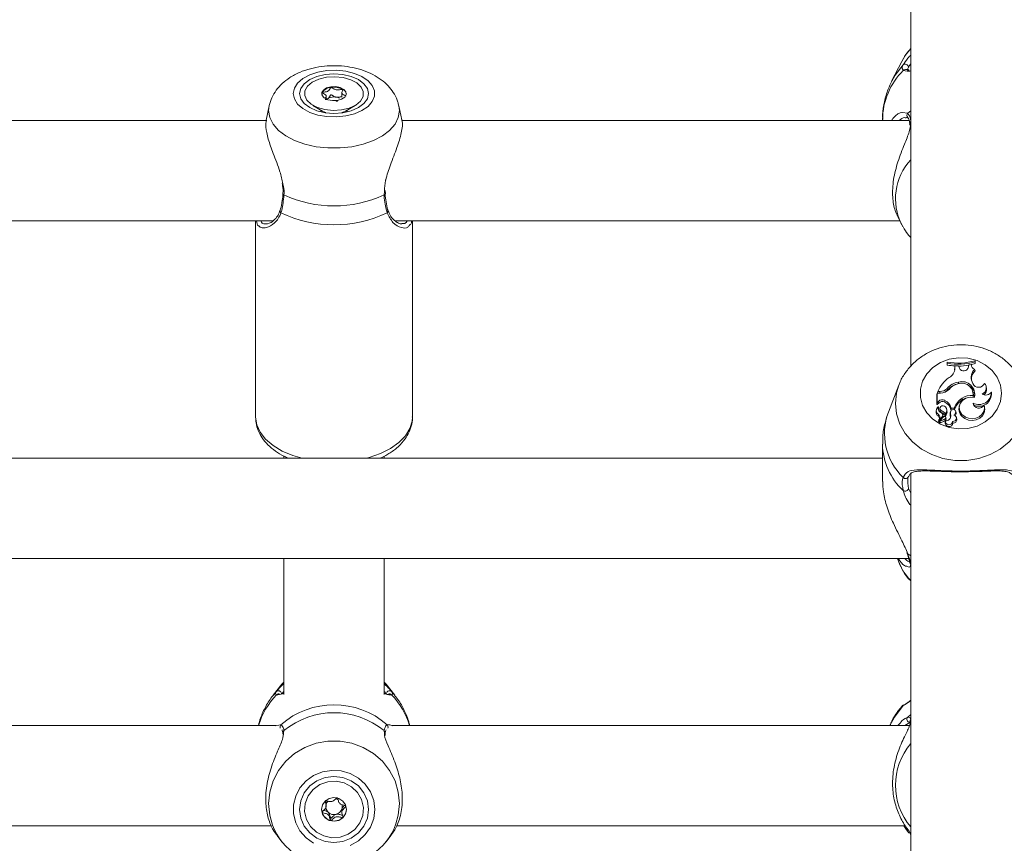
# Model space of a CAD drawing. Units: millimetres. Extents: x 0 to 2100, y 0 to 1488.
# Drawn here: x 631 to 647, y 912 to 925 of the extents above; entities that cross this region are included whole.
import ezdxf

# ---------------------------------------------------------------- set-up
doc = ezdxf.new("R2010")
doc.units = ezdxf.units.MM
doc.header["$LTSCALE"] = 50

msp = doc.modelspace()

# ---------------------------------------------------------------- linework, layer by layer
at = {"color": 7, "linetype": 'Continuous', "lineweight": 0}
for p, q in [((645.39, 940.086), (645.39, 919.189)), ((645.246, 924.045), (645.086, 923.732)), ((645.35, 923.918), (645.35, 923.914)), ((636.065, 923.447), (636.065, 923.492)), ((636.065, 923.449), (636.098, 923.459)), ((636.316, 923.552), (636.316, 923.479)), ((635.155, 923.338), (635.106, 923.114)), ((635.855, 923.346), (636.007, 923.257)), ((636.374, 923.257), (636.526, 923.346)), ((637.274, 923.116), (637.226, 923.338)), ((635.98, 923.268), (635.98, 923.256)), ((635.98, 923.256), (635.982, 923.243)), ((636.399, 923.243), (636.4, 923.256)), ((636.4, 923.256), (636.4, 923.268)), ((644.94, 923.121), (644.94, 923.106)), ((645.343, 923.153), (645.344, 923.152)), ((635.113, 923.106), (627.273, 923.106)), ((645.364, 923.106), (637.273, 923.106)), ((645.373, 923.054), (645.375, 923.031)), ((645.375, 923.054), (645.375, 923.055)), ((637.006, 921.936), (637.006, 921.937)), ((637.009, 921.937), (637.007, 921.988)), ((645.183, 921.571), (645.246, 921.448)), ((627.164, 921.506), (635.22, 921.506)), ((634.94, 921.506), (634.94, 918.374)), ((637.164, 921.506), (645.216, 921.506)), ((637.44, 918.374), (637.44, 921.506)), ((645.246, 921.448), (645.266, 921.41)), ((645.974, 919.253), (645.97, 919.234)), ((645.97, 919.234), (645.97, 919.207)), ((645.974, 919.234), (645.97, 919.207)), ((645.974, 919.253), (645.974, 919.234)), ((646.096, 919.194), (646.092, 919.174)), ((646.096, 919.155), (646.096, 919.194)), ((646.15, 919.193), (646.096, 919.194)), ((646.167, 919.156), (646.15, 919.193)), ((646.311, 919.173), (646.316, 919.208)), ((646.316, 919.208), (646.312, 919.187)), ((646.355, 919.216), (646.316, 919.208)), ((646.355, 919.216), (646.359, 919.197)), ((646.416, 919.258), (646.416, 919.276)), ((646.416, 919.276), (646.42, 919.257)), ((646.416, 919.258), (646.42, 919.231)), ((646.42, 919.231), (646.42, 919.257)), ((646.091, 919.131), (646.092, 919.174)), ((646.096, 919.155), (646.091, 919.131)), ((646.308, 919.159), (646.312, 919.187)), ((646.311, 919.173), (646.309, 919.162)), ((646.409, 919.139), (646.416, 919.117)), ((645.201, 918.888), (645.035, 918.456)), ((646.153, 918.934), (646.153, 918.906)), ((646.379, 918.911), (646.368, 918.94)), ((645.812, 918.759), (645.808, 918.739)), ((645.808, 918.739), (645.808, 918.577)), ((645.866, 918.759), (645.812, 918.759)), ((645.812, 918.759), (645.812, 918.606)), ((645.822, 918.784), (645.816, 918.759)), ((645.855, 918.784), (645.822, 918.784)), ((645.973, 918.831), (645.976, 918.805)), ((646.389, 918.751), (646.384, 918.775)), ((646.598, 918.838), (646.594, 918.861)), ((646.676, 918.776), (646.678, 918.769)), ((646.679, 918.763), (646.678, 918.769)), ((645.812, 918.606), (645.81, 918.591)), ((645.835, 918.627), (645.812, 918.606)), ((645.839, 918.6), (645.812, 918.576)), ((645.835, 918.627), (645.839, 918.6)), ((645.937, 918.644), (645.934, 918.617)), ((646.209, 918.679), (646.212, 918.651)), ((646.384, 918.72), (646.387, 918.692)), ((646.386, 918.601), (646.391, 918.571)), ((645.8, 918.494), (645.795, 918.471)), ((645.83, 918.542), (645.831, 918.541)), ((645.835, 918.519), (645.832, 918.536)), ((645.836, 918.418), (645.833, 918.391)), ((645.857, 918.523), (645.853, 918.499)), ((645.875, 918.483), (645.873, 918.455)), ((645.905, 918.392), (645.901, 918.416)), ((645.944, 918.428), (645.944, 918.397)), ((645.969, 918.476), (645.964, 918.499)), ((646.027, 918.465), (646.022, 918.441)), ((646.03, 918.408), (646.025, 918.383)), ((646.035, 918.522), (646.031, 918.494)), ((646.031, 918.494), (646.051, 918.494)), ((646.035, 918.522), (646.084, 918.522)), ((646.084, 918.522), (646.087, 918.494)), ((646.085, 918.494), (646.087, 918.494)), ((646.106, 918.446), (646.11, 918.42)), ((646.113, 918.443), (646.109, 918.467)), ((646.165, 918.555), (646.161, 918.531)), ((646.569, 918.525), (646.565, 918.549)), ((645.84, 918.333), (645.836, 918.309)), ((645.888, 918.377), (645.842, 918.332)), ((645.853, 918.312), (645.845, 918.305)), ((645.854, 918.319), (645.849, 918.295)), ((645.92, 918.385), (645.854, 918.32)), ((645.937, 918.349), (645.94, 918.322)), ((645.943, 918.314), (645.939, 918.29)), ((645.953, 918.352), (645.949, 918.375)), ((645.953, 918.349), (645.953, 918.352)), ((646.027, 918.372), (646.025, 918.383)), ((646.058, 918.309), (646.062, 918.28)), ((646.124, 918.342), (646.12, 918.366)), ((646.258, 918.382), (646.256, 918.355)), ((644.94, 917.947), (644.94, 917.351)), ((644.94, 917.72), (617.44, 917.72)), ((635.39, 917.761), (635.39, 917.72)), ((636.99, 917.72), (636.99, 917.756)), ((645.39, 917.486), (645.39, 905.906)), ((645.354, 917.42), (645.363, 917.445)), ((617.021, 916.12), (645.36, 916.12)), ((635.39, 916.12), (635.39, 913.953)), ((636.99, 913.953), (636.99, 916.12)), ((645.179, 916.12), (645.201, 916.063)), ((635.36, 914.117), (635.22, 913.941)), ((635.39, 914.153), (635.36, 914.117)), ((637.021, 914.117), (636.99, 914.153)), ((637.16, 913.941), (637.021, 914.117)), ((635.325, 913.961), (635.326, 913.961)), ((637.056, 913.962), (637.053, 913.962)), ((645.288, 913.788), (645.285, 913.787)), ((635.261, 913.459), (627.12, 913.459)), ((635.263, 913.454), (635.278, 913.457)), ((645.371, 913.459), (637.12, 913.459)), ((645.375, 913.503), (645.376, 913.5)), ((635.373, 913.336), (635.374, 913.319)), ((635.375, 913.336), (635.375, 913.338)), ((637.008, 913.3), (637.006, 913.338)), ((636.065, 912.176), (636.065, 912.216)), ((636.318, 912.133), (636.316, 912.115)), ((636.315, 912.115), (636.315, 912.075)), ((627.192, 911.859), (635.194, 911.859)), ((637.192, 911.859), (645.307, 911.859)), ((635.281, 911.706), (635.36, 911.606)), ((637.021, 911.606), (637.098, 911.704))]:
    msp.add_line(p, q, dxfattribs=at)
at = {"color": 8, "linetype": 'Continuous', "lineweight": 0}
for p, q in [((645.333, 923.895), (645.271, 923.903)), ((635.147, 923.264), (635.156, 923.343)), ((635.985, 923.242), (635.98, 923.268)), ((645.254, 923.231), (645.344, 923.223)), ((645.39, 923.26), (645.344, 923.223)), ((636.989, 921.918), (636.995, 921.979)), ((645.855, 918.784), (645.855, 918.759)), ((645.888, 918.377), (645.89, 918.356)), ((645.357, 917.24), (645.39, 917.164)), ((645.39, 916.164), (645.344, 916.199)), ((635.268, 913.997), (635.229, 913.951)), ((635.293, 913.951), (635.271, 913.947)), ((637.11, 913.947), (637.084, 913.948)), ((637.159, 913.942), (637.113, 913.997)), ((645.271, 913.777), (645.264, 913.773)), ((645.39, 913.634), (645.344, 913.594)), ((635.278, 913.457), (635.344, 913.472)), ((637.037, 913.472), (637.073, 913.471)), ((645.378, 913.507), (645.298, 913.459)), ((635.392, 913.378), (635.387, 913.345)), ((636.993, 913.327), (636.989, 913.378))]:
    msp.add_line(p, q, dxfattribs=at)
at = {"color": 7, "linetype": 'Continuous', "lineweight": 0, "flags": 128}
for points in [[(645.39, 924.255), (645.303, 924.143), (645.246, 924.045)], [(635.541, 923.535), (635.558, 923.449), (635.61, 923.368), (635.693, 923.295), (635.802, 923.236), (635.933, 923.193), (636.078, 923.168), (636.228, 923.163), (636.377, 923.178), (636.515, 923.212), (636.636, 923.264), (636.733, 923.33), (636.801, 923.407), (636.836, 923.492), (636.836, 923.578), (636.801, 923.662), (636.733, 923.74), (636.636, 923.806), (636.515, 923.858), (636.377, 923.892), (636.228, 923.907), (636.078, 923.902), (635.933, 923.877), (635.802, 923.834), (635.693, 923.775), (635.61, 923.702), (635.558, 923.621), (635.541, 923.535)], [(635.64, 923.535), (635.659, 923.453), (635.714, 923.377), (635.802, 923.312), (635.915, 923.262), (636.048, 923.23), (636.19, 923.219), (636.333, 923.23), (636.465, 923.262), (636.579, 923.312), (636.667, 923.377), (636.722, 923.453), (636.74, 923.535), (636.722, 923.617), (636.667, 923.693), (636.579, 923.758), (636.465, 923.808), (636.333, 923.84), (636.19, 923.85), (636.048, 923.84), (635.915, 923.808), (635.802, 923.758), (635.714, 923.693), (635.659, 923.617), (635.64, 923.535)], [(636.31, 923.274), (636.177, 923.265), (636.045, 923.279), (635.925, 923.312), (635.826, 923.364), (635.757, 923.43), (635.723, 923.504), (635.727, 923.581), (635.769, 923.654), (635.844, 923.717), (635.948, 923.766), (636.071, 923.796), (636.204, 923.804), (636.336, 923.791), (636.456, 923.757), (636.554, 923.706), (636.623, 923.64), (636.657, 923.566), (636.654, 923.489), (636.612, 923.416), (636.537, 923.353), (636.433, 923.304), (636.31, 923.274)], [(636.14, 923.645), (636.071, 923.625), (636.02, 923.592), (635.995, 923.55), (635.999, 923.506), (636.033, 923.466), (636.091, 923.437), (636.164, 923.423), (636.241, 923.425), (636.31, 923.445), (636.361, 923.478), (636.386, 923.52), (636.381, 923.564), (636.348, 923.603), (636.29, 923.633), (636.217, 923.647), (636.14, 923.645)], [(636, 923.552), (635.995, 923.537), (635.993, 923.528)], [(636.077, 923.444), (636.086, 923.452), (636.098, 923.459)], [(646.84, 918.756), (646.823, 918.625), (646.771, 918.501), (646.688, 918.39), (646.578, 918.3), (646.448, 918.234), (646.303, 918.196), (646.153, 918.188), (646.004, 918.211), (645.865, 918.263), (645.744, 918.342), (645.647, 918.443), (645.58, 918.562), (645.545, 918.69), (645.545, 918.822), (645.58, 918.951), (645.647, 919.069), (645.744, 919.17), (645.865, 919.249), (646.004, 919.301), (646.153, 919.324), (646.303, 919.316), (646.448, 919.279), (646.578, 919.212), (646.688, 919.122), (646.771, 919.011), (646.823, 918.887), (646.84, 918.756)], [(646.355, 919.214), (646.366, 919.216), (646.42, 919.231)], [(646.387, 918.692), (646.391, 918.736), (646.389, 918.751)], [(646.405, 918.691), (646.336, 918.696), (646.27, 918.679), (646.215, 918.643), (646.177, 918.593), (646.163, 918.534), (646.173, 918.474), (646.206, 918.421), (646.258, 918.382)], [(646.258, 918.382), (646.312, 918.359), (646.371, 918.351), (646.43, 918.359), (646.484, 918.382), (646.527, 918.418), (646.556, 918.464), (646.567, 918.516), (646.56, 918.568)], [(645.835, 918.518), (645.831, 918.506), (645.83, 918.495)], [(645.835, 918.518), (645.835, 918.519), (645.835, 918.519)], [(645.944, 918.541), (645.929, 918.553), (645.909, 918.558), (645.889, 918.556), (645.871, 918.547), (645.86, 918.532), (645.856, 918.514), (645.862, 918.497), (645.875, 918.483)], [(646.106, 918.446), (646.11, 918.46), (646.107, 918.474), (646.098, 918.487), (646.084, 918.495), (646.068, 918.497), (646.051, 918.494), (646.038, 918.486), (646.029, 918.474)], [(646.11, 918.42), (646.114, 918.436), (646.113, 918.443)], [(646.256, 918.355), (646.312, 918.33), (646.375, 918.323), (646.436, 918.332), (646.492, 918.358), (646.535, 918.398), (646.563, 918.447), (646.571, 918.502), (646.569, 918.525)], [(645.836, 918.309), (645.836, 918.308), (645.836, 918.306), (645.838, 918.305), (645.839, 918.304), (645.841, 918.304), (645.843, 918.304), (645.845, 918.305)], [(645.939, 918.29), (645.939, 918.274), (645.948, 918.252), (645.966, 918.236), (645.991, 918.228), (646.017, 918.229), (646.04, 918.24), (646.056, 918.258), (646.062, 918.28), (646.062, 918.28)], [(645.944, 918.317), (645.944, 918.296), (645.954, 918.276), (645.972, 918.262), (645.995, 918.256), (646.02, 918.258), (646.04, 918.27), (646.054, 918.288), (646.058, 918.309)], [(646.058, 918.309), (646.079, 918.31), (646.098, 918.318), (646.112, 918.332), (646.12, 918.349), (646.119, 918.368), (646.111, 918.385), (646.097, 918.399), (646.077, 918.406)], [(645.268, 917.416), (645.28, 917.406), (645.293, 917.4), (645.308, 917.397), (645.323, 917.398), (645.336, 917.404), (645.346, 917.412), (645.352, 917.423), (645.355, 917.435)], [(645.344, 916.199), (645.335, 916.207), (645.33, 916.217)], [(645.289, 913.79), (645.282, 913.786), (645.271, 913.777)], [(636.84, 912.121), (636.823, 912.265), (636.771, 912.401), (636.688, 912.522), (636.579, 912.622), (636.448, 912.694), (636.303, 912.736), (636.153, 912.744), (636.004, 912.719), (635.865, 912.662), (635.744, 912.575), (635.647, 912.464), (635.58, 912.335), (635.545, 912.194), (635.545, 912.049), (635.58, 911.908), (635.647, 911.778), (635.744, 911.667), (635.865, 911.581)], [(636.74, 912.121), (636.722, 912.258), (636.667, 912.385), (636.579, 912.495), (636.465, 912.579), (636.333, 912.631), (636.19, 912.649), (636.048, 912.631), (635.915, 912.579), (635.802, 912.495), (635.714, 912.385), (635.659, 912.258), (635.64, 912.121), (635.659, 911.984), (635.714, 911.857), (635.802, 911.748), (635.915, 911.664), (636.048, 911.611), (636.19, 911.593), (636.333, 911.611), (636.465, 911.664), (636.579, 911.748), (636.667, 911.857), (636.722, 911.984), (636.74, 912.121)], [(636.523, 911.803), (636.416, 911.725), (636.291, 911.68), (636.158, 911.671), (636.027, 911.698), (635.909, 911.759), (635.815, 911.85), (635.75, 911.963), (635.722, 912.088), (635.731, 912.216), (635.778, 912.337), (635.858, 912.44), (635.964, 912.517), (636.09, 912.562), (636.223, 912.571), (636.354, 912.544), (636.471, 912.483), (636.566, 912.392), (636.631, 912.28), (636.659, 912.154), (636.65, 912.026), (636.603, 911.906), (636.523, 911.803)], [(636.051, 912.255), (636.008, 912.193), (635.993, 912.121), (636.008, 912.048), (636.051, 911.987), (636.115, 911.946), (636.191, 911.932), (636.266, 911.946), (636.33, 911.987), (636.373, 912.049), (636.388, 912.121), (636.373, 912.194), (636.33, 912.255), (636.266, 912.297), (636.19, 912.311), (636.115, 912.296), (636.051, 912.255)], [(636.448, 911.548), (636.579, 911.621), (636.688, 911.72), (636.771, 911.841), (636.823, 911.977), (636.84, 912.121)]]:
    msp.add_lwpolyline(points, dxfattribs=at)
at = {"color": 8, "linetype": 'Continuous', "lineweight": 0, "flags": 128}
for points in [[(645.268, 923.991), (645.141, 923.828), (645.087, 923.733)], [(637.225, 923.342), (637.234, 923.264), (637.216, 923.154), (637.164, 923.048), (637.078, 922.949), (636.962, 922.861), (636.819, 922.786), (636.656, 922.728), (636.476, 922.688), (636.287, 922.668), (636.094, 922.668), (635.905, 922.688), (635.725, 922.728), (635.561, 922.786), (635.419, 922.861), (635.303, 922.949), (635.217, 923.048), (635.164, 923.154), (635.147, 923.264), (635.147, 923.264)], [(636.007, 923.257), (636.061, 923.233), (636.062, 923.233)], [(636.314, 923.231), (636.346, 923.243), (636.374, 923.257)], [(636.4, 923.268), (636.398, 923.251), (636.396, 923.242)], [(636.989, 921.918), (636.998, 921.924), (637.005, 921.93), (637.006, 921.936), (637.006, 921.936)], [(647.234, 918.596), (647.216, 918.428), (647.164, 918.266), (647.078, 918.115), (646.962, 917.981), (646.819, 917.867), (646.656, 917.778), (646.476, 917.717), (646.287, 917.686), (646.094, 917.686), (645.905, 917.717), (645.725, 917.778), (645.561, 917.867), (645.419, 917.981), (645.303, 918.115), (645.217, 918.266), (645.164, 918.428), (645.147, 918.596), (645.164, 918.764), (645.2, 918.885)], [(634.94, 918.374), (634.958, 918.253), (635.012, 918.135), (635.099, 918.025), (635.218, 917.924), (635.365, 917.836), (635.535, 917.764), (635.68, 917.72)], [(636.701, 917.72), (636.753, 917.734), (636.934, 917.798), (637.093, 917.878), (637.226, 917.973), (637.329, 918.079), (637.4, 918.194), (637.436, 918.313), (637.44, 918.374)], [(645.271, 913.777), (645.13, 913.594), (645.056, 913.459)], [(637.234, 912.214), (637.216, 912.398), (637.164, 912.576), (637.078, 912.741), (636.962, 912.889), (636.819, 913.013), (636.656, 913.111), (636.476, 913.177), (636.287, 913.211), (636.094, 913.211), (635.905, 913.177), (635.725, 913.111), (635.561, 913.013), (635.419, 912.889), (635.303, 912.741), (635.217, 912.576), (635.164, 912.398), (635.147, 912.214), (635.164, 912.029), (635.209, 911.872)], [(637.179, 911.891), (637.216, 912.029), (637.234, 912.214)]]:
    msp.add_lwpolyline(points, dxfattribs=at)
at = {"color": 7, "linetype": 'Continuous', "lineweight": 0}
for centre, radius, start, end in [((645.303, 923.954), 0.0512, 0.5749, 133.5402), ((636.151, 923.45), 0.182, 93.2275, 145.9379), ((636.191, 923.332), 0.304, 62.5931, 99.5783), ((636.288, 923.51), 0.101, 10.6055, 65.0152), ((636.19, 923.278), 0.204, 80.1362, 116.9851), ((636.2, 923.304), 0.176, 64.118, 81.7648), ((636.19, 923.67), 1.925, 245.5075, 294.4925), ((636.19, 923.399), 1.956, 244.3504, 295.6496), ((646.146, 920.151), 0.96, 259.4641, 267.0149), ((646.146, 920.203), 0.965, 259.7683, 286.2522), ((646.146, 920.174), 0.955, 259.6603, 286.4265), ((646.146, 920.149), 0.959, 270.3067, 280.1666), ((646.44, 919.219), 0.0853, 181.9957, 248.743), ((645.926, 919.16), 0.17, 297.1114, 358.4735), ((646.236, 919.188), 0.0761, 204.5616, 349.0569), ((646.542, 919.008), 0.187, 135.2492, 201.3916), ((646.546, 918.982), 0.187, 134.0885, 183.8583), ((646.32, 918.566), 0.544, 125.6109, 156.3959), ((646.177, 918.683), 0.252, 95.5094, 144.0687), ((646.173, 918.665), 0.241, 101.769, 144.579), ((646.201, 918.656), 0.258, 104.0069, 140.6723), ((646.204, 918.737), 0.181, 354.8822, 110.8956), ((646.21, 918.742), 0.201, 345.5037, 106.7685), ((646.231, 918.722), 0.18, 351.6567, 64.5763), ((646.472, 918.955), 0.103, 205.3207, 336.7513), ((646.489, 918.843), 0.107, 292.3635, 42.4449), ((645.857, 918.951), 0.166, 269.3184, 314.0559), ((645.869, 918.938), 0.179, 269.1236, 318.3454), ((645.862, 918.92), 0.162, 290.8787, 314.7701), ((646.349, 918.482), 0.241, 81.6384, 125.315), ((646.479, 918.776), 0.198, 242.1556, 0.0109), ((646.48, 918.749), 0.199, 243.3926, 4.874), ((646.586, 918.838), 0.109, 238.7724, 325.9528), ((646.49, 918.82), 0.11, 307.3362, 9.267), ((645.81, 918.578), 0.00253, 194.0331, 311.9351), ((645.897, 918.572), 0.0825, 61.2267, 138.2774), ((645.897, 918.549), 0.0777, 61.1762, 138.5029), ((645.857, 918.456), 0.178, 12.4277, 64.3538), ((645.857, 918.479), 0.183, 13.5426, 64.2809), ((646.382, 918.411), 0.318, 122.8237, 159.5694), ((646.382, 918.388), 0.314, 122.7836, 160.1389), ((646.341, 918.473), 0.22, 113.7245, 125.9622), ((646.478, 918.611), 0.0923, 185.8872, 332.0956), ((645.873, 918.458), 0.0787, 171.0565, 239.5871), ((645.872, 918.481), 0.0734, 124.7954, 240.4798), ((645.896, 918.516), 0.0703, 158.6512, 248.0617), ((645.799, 918.373), 0.0579, 315.9521, 49.7356), ((645.896, 918.492), 0.0435, 170.5949, 238.2019), ((645.857, 918.409), 0.0441, 314.3316, 73.3418), ((645.798, 918.29), 0.181, 36.2478, 65.7186), ((645.798, 918.313), 0.186, 38.1029, 65.5349), ((645.881, 918.484), 0.0852, 318.619, 41.7433), ((645.88, 918.461), 0.09, 315.3425, 9.7215), ((645.95, 918.397), 0.0805, 265.7538, 7.4177), ((646.147, 918.418), 0.127, 169.5883, 196.2047), ((646.149, 918.442), 0.124, 165.3174, 196.2104), ((646.031, 918.47), 0.0784, 305.8493, 342.2069), ((646.036, 918.443), 0.0773, 322.6674, 342.6164), ((646.324, 918.505), 0.165, 171.0198, 245.6244), ((645.796, 918.348), 0.0561, 3.4281, 48.7847), ((645.841, 918.333), 0.0011, 155.8826, 304.1756), ((645.855, 918.294), 0.006, 173.8826, 274.0704), ((645.856, 918.318), 0.00185, 131.0517, 272.1881), ((645.843, 918.467), 0.151, 274.7299, 308.5421), ((645.843, 918.444), 0.156, 274.6335, 308.549), ((645.862, 918.384), 0.0441, 338.0952, 10.4421), ((645.931, 918.371), 0.0179, 6.7728, 128.9176), ((645.918, 918.373), 0.0309, 308.8303, 359.8174), ((645.919, 918.349), 0.0345, 308.6773, 359.8553), ((646.068, 918.336), 0.056, 263.3982, 6.4365), ((645.302, 917.253), 0.0565, 236.8972, 346.7262), ((646.026, 916.384), 0.885, 201.2427, 224.0756), ((636.19, 912.503), 1.287, 48.8509, 131.1491), ((636.19, 912.407), 1.257, 50.5676, 129.4324), ((636.191, 912.156), 0.135, 61.4301, 79.9661), ((636.175, 912.126), 0.182, 179.9933, 195.7283), ((636.182, 912.166), 0.123, 172.2374, 226.6326), ((636.184, 912.164), 0.126, 134.0227, 160.8226), ((636.194, 912.169), 0.129, 283.9412, 343.9293), ((636.198, 912.165), 0.124, 344.8201, 15.9183), ((636.202, 912.126), 0.186, 313.6522, 359.7857), ((636.186, 912.131), 0.194, 196.2807, 256.2338), ((636.19, 912.174), 0.135, 226.642, 284.6902), ((636.19, 912.139), 0.203, 255.4985, 313.5428), ((636.19, 912.262), 1.056, 201.7159, 339.4298)]:
    msp.add_arc(centre, radius, start, end, dxfattribs=at)
at = {"color": 8, "linetype": 'Continuous', "lineweight": 0}
for centre, radius, start, end in [((645.309, 923.871), 0.0491, 46.6806, 140.6026), ((646.049, 923.113), 1.108, 134.5744, 179.6178), ((645.378, 923.187), 0.049, 133.7605, 224.2776), ((645.414, 923.059), 0.0392, 126.7867, 186.0181), ((646.054, 921.859), 0.907, 137.0398, 206.9362), ((635.396, 921.94), 0.0219, 190.2458, 259.7736), ((635.363, 921.664), 0.0341, 166.7078, 235.4868), ((637.018, 921.663), 0.034, 304.4711, 13.9799), ((645.944, 918.114), 0.972, 159.4049, 225.9054), ((645.965, 917.959), 1.025, 180.7361, 227.3555), ((645.42, 916.065), 0.0457, 188.3774, 229.1889), ((635.304, 913.962), 0.0503, 9.1955, 135.6794), ((637.077, 913.962), 0.0503, 44.3275, 166.7506), ((636.126, 913.123), 1.187, 136.0719, 163.5686), ((635.308, 913.915), 0.049, 66.985, 139.6966), ((637.073, 913.915), 0.0491, 40.3266, 110.4847), ((636.255, 913.123), 1.187, 16.4314, 43.9281), ((645.379, 913.558), 0.0504, 134.4598, 264.3108), ((645.421, 913.514), 0.0467, 131.4873, 193.3616), ((635.38, 913.436), 0.0509, 134.7829, 201.109), ((637.001, 913.436), 0.0509, 338.8748, 45.1854), ((635.418, 913.343), 0.0432, 126.2942, 186.592), ((636.963, 913.343), 0.0433, 353.9354, 53.6808), ((646.175, 912.506), 1.028, 139.7259, 220.2741), ((645.373, 911.804), 0.0445, 159.9409, 228.6955), ((645.425, 911.76), 0.05, 182.8212, 226.8361)]:
    msp.add_arc(centre, radius, start, end, dxfattribs=at)
at = {"color": 7, "linetype": 'Continuous', "lineweight": 0}
for points, knots in [([(645.39, 924.252), (645.363, 924.223), (645.317, 924.173), (645.286, 924.112), (645.273, 924.088)], [0, 0, 0, 0, 0.584056, 1, 1, 1, 1]), ([(645.268, 923.991), (645.289, 924.024), (645.311, 924.058), (645.359, 924.118), (645.375, 924.134), (645.39, 924.15)], [0, 0, 0, 0, 0.7471522, 0.765908, 1, 1, 1, 1]), ([(637.221, 923.344), (637.218, 923.363), (637.206, 923.426), (637.157, 923.526), (637.078, 923.638), (636.974, 923.737), (636.848, 923.823), (636.7, 923.893), (636.534, 923.944), (636.356, 923.975), (636.173, 923.984), (635.99, 923.971), (635.811, 923.935), (635.639, 923.877), (635.488, 923.797), (635.363, 923.7), (635.267, 923.592), (635.194, 923.474), (635.169, 923.388), (635.157, 923.347)], [0, 0, 0, 0, 0.023234, 0.077192, 0.131734, 0.188357, 0.248159, 0.311214, 0.376259, 0.441505, 0.506598, 0.571893, 0.637878, 0.705176, 0.774355, 0.835189, 0.892816, 0.947809, 1, 1, 1, 1]), ([(645.271, 923.903), (645.259, 923.923), (645.245, 923.947), (645.265, 923.984), (645.268, 923.991)], [0, 0, 0, 0, 0.832415, 1, 1, 1, 1]), ([(645.343, 923.907), (645.342, 923.908), (645.338, 923.912), (645.339, 923.904), (645.341, 923.912), (645.342, 923.913)], [0, 0, 0, 0, 0.130003, 0.863946, 1, 1, 1, 1]), ([(645.364, 923.906), (645.358, 923.906), (645.34, 923.906), (645.342, 923.907), (645.343, 923.907)], [0, 0, 0, 0, 0.362357, 1, 1, 1, 1]), ([(645.39, 923.896), (645.382, 923.894), (645.353, 923.888), (645.341, 923.892), (645.333, 923.895)], [0, 0, 0, 0, 0.287959, 1, 1, 1, 1]), ([(636.14, 923.632), (636.139, 923.631), (636.138, 923.631), (636.135, 923.629), (636.131, 923.624), (636.125, 923.608), (636.117, 923.587), (636.086, 923.568), (636.052, 923.562), (636.025, 923.558), (636.008, 923.556), (636.003, 923.554), (636.001, 923.553), (636, 923.552), (636, 923.552)], [0, 0, 0, 0, 0.012096, 0.026504, 0.056199, 0.153132, 0.406065, 0.574447, 0.747567, 0.901716, 0.962729, 0.979958, 0.993754, 1, 1, 1, 1]), ([(636.331, 923.602), (636.33, 923.602), (636.329, 923.602), (636.327, 923.603), (636.324, 923.603), (636.318, 923.603), (636.303, 923.6), (636.277, 923.596), (636.242, 923.592), (636.199, 923.599), (636.173, 923.616), (636.155, 923.627), (636.146, 923.631), (636.142, 923.632), (636.141, 923.632), (636.14, 923.632)], [0, 0, 0, 0, 0.006282, 0.01781, 0.031686, 0.048323, 0.098407, 0.252527, 0.425553, 0.593984, 0.846912, 0.943866, 0.980047, 0.990692, 1, 1, 1, 1]), ([(636.381, 923.492), (636.381, 923.493), (636.381, 923.494), (636.379, 923.496), (636.367, 923.505), (636.341, 923.517), (636.312, 923.54), (636.317, 923.569), (636.329, 923.587), (636.333, 923.598), (636.332, 923.6), (636.331, 923.601), (636.331, 923.602)], [0, 0, 0, 0, 0.0111, 0.024199, 0.071254, 0.271749, 0.499985, 0.728224, 0.928747, 0.975773, 0.988865, 1, 1, 1, 1]), ([(645.09, 923.732), (645.069, 923.69), (645.016, 923.586), (644.967, 923.406), (644.939, 923.242), (644.943, 923.147), (644.944, 923.122)], [0, 0, 0, 0, 0.2188232, 0.551001, 0.8818059, 1, 1, 1, 1]), ([(636, 923.552), (636, 923.551), (636, 923.55), (636.002, 923.548), (636.014, 923.539), (636.04, 923.527), (636.069, 923.504), (636.063, 923.477), (636.055, 923.462), (636.052, 923.456)], [0, 0, 0, 0, 0.01263, 0.027475, 0.080757, 0.307998, 0.566639, 0.825233, 1, 1, 1, 1]), ([(636.05, 923.442), (636.05, 923.442), (636.051, 923.442), (636.054, 923.441), (636.057, 923.441), (636.062, 923.441), (636.069, 923.442), (636.075, 923.443), (636.077, 923.444)], [0, 0, 0, 0, 0.047952, 0.136442, 0.242794, 0.371158, 0.754372, 1, 1, 1, 1]), ([(636.098, 923.459), (636.102, 923.462), (636.118, 923.473), (636.125, 923.492), (636.131, 923.507), (636.136, 923.513), (636.138, 923.515), (636.14, 923.515), (636.143, 923.515), (636.147, 923.514), (636.155, 923.511), (636.173, 923.499), (636.195, 923.485), (636.219, 923.48), (636.225, 923.478)], [0, 0, 0, 0, 0.094382, 0.347061, 0.443898, 0.480062, 0.490619, 0.500045, 0.512088, 0.526483, 0.556139, 0.652982, 0.90566, 1, 1, 1, 1]), ([(636.225, 923.478), (636.24, 923.478), (636.27, 923.477), (636.298, 923.484), (636.314, 923.485), (636.316, 923.485)], [0, 0, 0, 0, 0.490168, 0.941393, 1, 1, 1, 1]), ([(636.213, 923.425), (636.214, 923.424), (636.22, 923.421), (636.226, 923.417), (636.235, 923.413), (636.238, 923.412), (636.24, 923.412), (636.241, 923.412)], [0, 0, 0, 0, 0.077522, 0.661197, 0.879188, 0.943252, 1, 1, 1, 1]), ([(636.241, 923.412), (636.241, 923.413), (636.243, 923.413), (636.246, 923.415), (636.249, 923.42), (636.251, 923.424), (636.252, 923.427)], [0, 0, 0, 0, 0.087767, 0.1936, 0.4109, 1, 1, 1, 1]), ([(645.086, 923.106), (645.095, 923.12), (645.142, 923.192), (645.216, 923.235), (645.253, 923.232), (645.254, 923.231)], [0, 0, 0, 0, 0.18684, 0.97452, 1, 1, 1, 1]), ([(645.322, 923.154), (645.328, 923.155), (645.342, 923.155), (645.342, 923.154), (645.342, 923.153)], [0, 0, 0, 0, 0.405038, 1, 1, 1, 1]), ([(645.344, 923.223), (645.362, 923.196), (645.384, 923.165), (645.391, 923.102), (645.392, 923.092)], [0, 0, 0, 0, 0.832411, 1, 1, 1, 1]), ([(645.344, 923.151), (645.344, 923.151), (645.348, 923.148), (645.362, 923.124), (645.373, 923.089), (645.374, 923.058), (645.374, 923.055)], [0, 0, 0, 0, 0.076216, 0.505044, 0.958515, 1, 1, 1, 1]), ([(635.114, 923.113), (635.107, 923.079), (635.093, 923.004), (635.138, 922.812), (635.221, 922.571), (635.324, 922.328), (635.361, 922.162), (635.375, 922.098)], [0, 0, 0, 0, 0.170598, 0.37939, 0.594544, 0.842495, 1, 1, 1, 1]), ([(636.995, 921.979), (636.997, 922.037), (637, 922.096), (637.033, 922.236), (637.096, 922.416), (637.199, 922.675), (637.27, 922.914), (637.292, 923.066), (637.273, 923.108), (637.269, 923.115)], [0, 0, 0, 0, 0.1301457, 0.1345688, 0.3154805, 0.536646, 0.7470931, 0.9598251, 1, 1, 1, 1]), ([(645.387, 923.055), (645.384, 923.017), (645.382, 922.977), (645.347, 922.867), (645.285, 922.715), (645.183, 922.457), (645.107, 922.162), (645.093, 921.89), (645.128, 921.686), (645.172, 921.604), (645.189, 921.573)], [0, 0, 0, 0, 0.1068885, 0.1103724, 0.2526961, 0.4266969, 0.5922655, 0.7596247, 0.9090918, 1, 1, 1, 1]), ([(635.362, 922.099), (635.365, 922.087), (635.376, 922.037), (635.38, 921.98), (635.374, 921.941), (635.373, 921.936)], [0, 0, 0, 0, 0.208473, 0.9112, 1, 1, 1, 1]), ([(635.392, 921.918), (635.383, 921.833), (635.372, 921.73), (635.348, 921.649), (635.344, 921.635)], [0, 0, 0, 0, 0.832281, 1, 1, 1, 1]), ([(635.374, 921.936), (635.374, 921.931), (635.372, 921.881), (635.365, 921.838), (635.359, 921.799)], [0, 0, 0, 0, 0.107318, 1, 1, 1, 1]), ([(637.037, 921.635), (637.019, 921.708), (636.997, 921.795), (636.99, 921.901), (636.989, 921.918)], [0, 0, 0, 0, 0.832424, 1, 1, 1, 1]), ([(637.02, 921.808), (637.02, 921.808), (637.012, 921.846), (637.009, 921.891), (637.007, 921.936)], [0, 0, 0, 0, 0.02206, 1, 1, 1, 1]), ([(635.359, 921.799), (635.358, 921.795), (635.353, 921.748), (635.342, 921.704), (635.33, 921.672), (635.33, 921.671)], [0, 0, 0, 0, 0.062215, 0.972779, 1, 1, 1, 1]), ([(637.051, 921.672), (637.049, 921.677), (637.037, 921.716), (637.028, 921.765), (637.02, 921.808)], [0, 0, 0, 0, 0.137395, 1, 1, 1, 1]), ([(635.328, 921.673), (635.324, 921.66), (635.312, 921.615), (635.273, 921.557), (635.217, 921.498), (635.154, 921.462), (635.123, 921.459), (635.109, 921.458)], [0, 0, 0, 0, 0.088473, 0.288674, 0.518352, 0.772443, 1, 1, 1, 1]), ([(637.272, 921.459), (637.264, 921.458), (637.242, 921.458), (637.186, 921.483), (637.124, 921.536), (637.076, 921.601), (637.059, 921.653), (637.053, 921.673)], [0, 0, 0, 0, 0.142279, 0.395228, 0.64739, 0.866243, 1, 1, 1, 1]), ([(634.99, 921.424), (634.988, 921.425), (634.965, 921.436), (634.958, 921.473), (634.952, 921.506)], [0, 0, 0, 0, 0.073054, 1, 1, 1, 1]), ([(637.429, 921.506), (637.429, 921.496), (637.428, 921.46), (637.408, 921.448), (637.395, 921.439)], [0, 0, 0, 0, 0.292574, 1, 1, 1, 1]), ([(645.269, 921.409), (645.292, 921.368), (645.326, 921.308), (645.375, 921.258), (645.39, 921.242)], [0, 0, 0, 0, 0.676895, 1, 1, 1, 1]), ([(647.166, 918.912), (647.154, 918.941), (647.122, 919.023), (647.037, 919.143), (646.918, 919.269), (646.777, 919.373), (646.618, 919.454), (646.445, 919.508), (646.263, 919.534), (646.079, 919.531), (645.896, 919.498), (645.722, 919.436), (645.563, 919.346), (645.422, 919.232), (645.307, 919.095), (645.233, 918.976), (645.209, 918.902), (645.203, 918.883)], [0, 0, 0, 0, 0.0392179, 0.1087757, 0.1787713, 0.2493693, 0.3206196, 0.3924813, 0.4648503, 0.5376511, 0.6107595, 0.684064, 0.7573985, 0.8305627, 0.9033002, 0.9753829, 1, 1, 1, 1]), ([(645.81, 918.591), (645.81, 918.591), (645.81, 918.591), (645.81, 918.591), (645.81, 918.591), (645.81, 918.589), (645.809, 918.585), (645.809, 918.581), (645.808, 918.577)], [0, 0, 0, 0, 0.000952, 0.004147, 0.017262, 0.070691, 0.283277, 1, 1, 1, 1]), ([(645.81, 918.591), (645.811, 918.59), (645.811, 918.588), (645.811, 918.584), (645.812, 918.582), (645.812, 918.581), (645.812, 918.58), (645.812, 918.578), (645.812, 918.577), (645.812, 918.576)], [0, 0, 0, 0, 0.158827, 0.499051, 0.654697, 0.688196, 0.710489, 0.814756, 1, 1, 1, 1]), ([(645.037, 918.455), (645.016, 918.398), (644.972, 918.272), (644.942, 918.099), (644.944, 917.986), (644.944, 917.946)], [0, 0, 0, 0, 0.352119, 0.766708, 1, 1, 1, 1]), ([(645.831, 918.541), (645.831, 918.541), (645.831, 918.541), (645.831, 918.54), (645.832, 918.538), (645.833, 918.531), (645.834, 918.524), (645.835, 918.518)], [0, 0, 0, 0, 0.002911, 0.014781, 0.062432, 0.252093, 1, 1, 1, 1]), ([(634.94, 918.374), (634.942, 918.345), (634.945, 918.273), (634.978, 918.16), (635.043, 918.041), (635.134, 917.931), (635.253, 917.832), (635.364, 917.761), (635.441, 917.729), (635.463, 917.72)], [0, 0, 0, 0, 0.104119, 0.261499, 0.419936, 0.583453, 0.753825, 0.929791, 1, 1, 1, 1]), ([(636.92, 917.72), (636.963, 917.74), (637.062, 917.786), (637.19, 917.879), (637.3, 917.989), (637.379, 918.108), (637.425, 918.232), (637.445, 918.327), (637.439, 918.377), (637.439, 918.383)], [0, 0, 0, 0, 0.143241, 0.324541, 0.505941, 0.664167, 0.816545, 0.979477, 1, 1, 1, 1]), ([(645.842, 918.332), (645.842, 918.331), (645.842, 918.329), (645.843, 918.321), (645.844, 918.313), (645.845, 918.306), (645.845, 918.305)], [0, 0, 0, 0, 0.042489, 0.213205, 0.896156, 1, 1, 1, 1]), ([(645.856, 918.317), (645.856, 918.316), (645.856, 918.312), (645.856, 918.303), (645.856, 918.294), (645.856, 918.289)], [0, 0, 0, 0, 0.078985, 0.394927, 1, 1, 1, 1]), ([(645.949, 918.373), (645.95, 918.368), (645.951, 918.36), (645.953, 918.352), (645.953, 918.349)], [0, 0, 0, 0, 0.648127, 1, 1, 1, 1]), ([(645.268, 917.416), (645.289, 917.452), (645.311, 917.488), (645.384, 917.525), (645.489, 917.541), (645.699, 917.533), (645.973, 917.518), (646.262, 917.514), (646.533, 917.524), (646.775, 917.538), (646.959, 917.538), (647.071, 917.498), (647.101, 917.438), (647.113, 917.416)], [0, 0, 0, 0, 0.092884, 0.09522, 0.190556, 0.307106, 0.418015, 0.53012, 0.630232, 0.733403, 0.852301, 0.945102, 1, 1, 1, 1]), ([(645.363, 917.445), (645.363, 917.446), (645.37, 917.465), (645.393, 917.481), (645.443, 917.506), (645.526, 917.517), (645.634, 917.519), (645.766, 917.515), (645.917, 917.51), (646.07, 917.505), (646.172, 917.505), (646.219, 917.505)], [0, 0, 0, 0, 0.003123, 0.107137, 0.223194, 0.348597, 0.47656, 0.614146, 0.752137, 0.885237, 1, 1, 1, 1]), ([(646.219, 917.505), (646.224, 917.505), (646.281, 917.505), (646.388, 917.508), (646.535, 917.512), (646.671, 917.517), (646.794, 917.52), (646.896, 917.514), (646.97, 917.495), (647.007, 917.464), (647.027, 917.438), (647.031, 917.413), (647.031, 917.411)], [0, 0, 0, 0, 0.01264, 0.135996, 0.258324, 0.385242, 0.515628, 0.648642, 0.775116, 0.893582, 0.99131, 1, 1, 1, 1]), ([(644.946, 917.351), (644.947, 917.296), (644.948, 917.166), (645.011, 916.931), (645.116, 916.665), (645.253, 916.408), (645.315, 916.266), (645.344, 916.199)], [0, 0, 0, 0, 0.140427, 0.330067, 0.537988, 0.784237, 1, 1, 1, 1]), ([(645.271, 917.205), (645.259, 917.268), (645.245, 917.343), (645.265, 917.405), (645.268, 917.416)], [0, 0, 0, 0, 0.832442, 1, 1, 1, 1]), ([(645.355, 917.435), (645.352, 917.426), (645.334, 917.368), (645.346, 917.298), (645.357, 917.24)], [0, 0, 0, 0, 0.167494, 1, 1, 1, 1]), ([(645.33, 916.217), (645.332, 916.211), (645.345, 916.17), (645.362, 916.116), (645.374, 916.069), (645.375, 916.06), (645.375, 916.059)], [0, 0, 0, 0, 0.07634, 0.554983, 0.955005, 1, 1, 1, 1]), ([(645.328, 915.998), (645.315, 916.001), (645.273, 916.009), (645.224, 916.074), (645.189, 916.12)], [0, 0, 0, 0, 0.291997, 1, 1, 1, 1]), ([(645.207, 916.058), (645.222, 916.02), (645.258, 915.931), (645.323, 915.832), (645.377, 915.778), (645.39, 915.765)], [0, 0, 0, 0, 0.350342, 0.837114, 1, 1, 1, 1]), ([(645.344, 916.199), (645.362, 916.143), (645.384, 916.074), (645.391, 916.036), (645.392, 916.029)], [0, 0, 0, 0, 0.832381, 1, 1, 1, 1]), ([(635.268, 913.997), (635.289, 914.022), (635.311, 914.048), (635.359, 914.099), (635.375, 914.113), (635.39, 914.127)], [0, 0, 0, 0, 0.747216, 0.765973, 1, 1, 1, 1]), ([(636.99, 914.128), (637.022, 914.097), (637.077, 914.041), (637.102, 914.01), (637.113, 913.997)], [0, 0, 0, 0, 0.5607228, 1, 1, 1, 1]), ([(635.23, 913.951), (635.225, 913.946), (635.175, 913.889), (635.1, 913.766), (635.022, 913.606), (634.995, 913.499), (634.985, 913.459)], [0, 0, 0, 0, 0.038073, 0.405278, 0.775107, 1, 1, 1, 1]), ([(635.271, 913.947), (635.259, 913.956), (635.245, 913.968), (635.265, 913.993), (635.268, 913.997)], [0, 0, 0, 0, 0.832409, 1, 1, 1, 1]), ([(635.39, 913.974), (635.382, 913.971), (635.331, 913.952), (635.31, 913.952), (635.293, 913.951)], [0, 0, 0, 0, 0.1585314, 1, 1, 1, 1]), ([(637.084, 913.948), (637.079, 913.948), (637.059, 913.948), (637.03, 913.96), (636.995, 913.972), (636.99, 913.974)], [0, 0, 0, 0, 0.251483, 0.905025, 1, 1, 1, 1]), ([(637.113, 913.997), (637.123, 913.979), (637.134, 913.956), (637.114, 913.948), (637.11, 913.947)], [0, 0, 0, 0, 0.83227, 1, 1, 1, 1]), ([(637.397, 913.459), (637.395, 913.47), (637.381, 913.546), (637.324, 913.679), (637.245, 913.831), (637.18, 913.912), (637.156, 913.94)], [0, 0, 0, 0, 0.059357, 0.429196, 0.795559, 1, 1, 1, 1]), ([(645.289, 913.789), (645.305, 913.799), (645.321, 913.809), (645.359, 913.839), (645.375, 913.851), (645.39, 913.862)], [0, 0, 0, 0, 0.682842, 0.706358, 1, 1, 1, 1]), ([(645.261, 913.776), (645.239, 913.751), (645.174, 913.676), (645.103, 913.57), (645.068, 913.484), (645.057, 913.459)], [0, 0, 0, 0, 0.261103, 0.788757, 1, 1, 1, 1]), ([(645.289, 913.79), (645.287, 913.789), (645.279, 913.786), (645.271, 913.781), (645.27, 913.782), (645.263, 913.777), (645.262, 913.777)], [0, 0, 0, 0, 0.160491, 0.681343, 0.972494, 1, 1, 1, 1]), ([(645.39, 913.849), (645.382, 913.845), (645.318, 913.809), (645.293, 913.792), (645.271, 913.777)], [0, 0, 0, 0, 0.125797, 1, 1, 1, 1]), ([(645.277, 913.784), (645.276, 913.783), (645.276, 913.783), (645.278, 913.784), (645.284, 913.785), (645.288, 913.785), (645.29, 913.785)], [0, 0, 0, 0, 0.256229, 0.727752, 0.870753, 1, 1, 1, 1]), ([(645.187, 913.459), (645.209, 913.486), (645.272, 913.562), (645.315, 913.581), (645.344, 913.594)], [0, 0, 0, 0, 0.3476, 1, 1, 1, 1]), ([(645.344, 913.594), (645.362, 913.592), (645.384, 913.591), (645.391, 913.556), (645.392, 913.551)], [0, 0, 0, 0, 0.832411, 1, 1, 1, 1]), ([(635.344, 913.472), (635.362, 913.456), (635.384, 913.437), (635.391, 913.386), (635.392, 913.378)], [0, 0, 0, 0, 0.832436, 1, 1, 1, 1]), ([(635.359, 913.39), (635.36, 913.388), (635.362, 913.385), (635.374, 913.363), (635.375, 913.339), (635.375, 913.338)], [0, 0, 0, 0, 0.46347, 0.98142, 1, 1, 1, 1]), ([(636.989, 913.378), (636.998, 913.414), (637.009, 913.459), (637.033, 913.47), (637.037, 913.472)], [0, 0, 0, 0, 0.832274, 1, 1, 1, 1]), ([(637.006, 913.337), (637.006, 913.34), (637.008, 913.363), (637.019, 913.387), (637.021, 913.389), (637.022, 913.39)], [0, 0, 0, 0, 0.05924, 0.5517, 1, 1, 1, 1]), ([(637.073, 913.471), (637.075, 913.472), (637.087, 913.472), (637.103, 913.463), (637.116, 913.456)], [0, 0, 0, 0, 0.202056, 1, 1, 1, 1]), ([(645.387, 913.529), (645.385, 913.504), (645.382, 913.478), (645.347, 913.395), (645.285, 913.273), (645.183, 913.042), (645.108, 912.757), (645.093, 912.468), (645.136, 912.207), (645.223, 911.984), (645.323, 911.826), (645.388, 911.745), (645.39, 911.733), (645.39, 911.729)], [0, 0, 0, 0, 0.076767, 0.079192, 0.178311, 0.299487, 0.414793, 0.531349, 0.635438, 0.742701, 0.866314, 0.962802, 1, 1, 1, 1]), ([(635.387, 913.345), (635.384, 913.312), (635.382, 913.279), (635.347, 913.18), (635.285, 913.039), (635.183, 912.791), (635.108, 912.498), (635.093, 912.214), (635.136, 911.973), (635.211, 911.798), (635.264, 911.735), (635.285, 911.709)], [0, 0, 0, 0, 0.090694, 0.093673, 0.215419, 0.364256, 0.505885, 0.649043, 0.776893, 0.90864, 1, 1, 1, 1]), ([(637.097, 911.705), (637.131, 911.752), (637.199, 911.848), (637.273, 912.081), (637.288, 912.352), (637.244, 912.629), (637.157, 912.897), (637.058, 913.124), (636.996, 913.269), (636.993, 913.319), (636.993, 913.327)], [0, 0, 0, 0, 0.14285, 0.287725, 0.434165, 0.56495, 0.699715, 0.855029, 0.976255, 1, 1, 1, 1]), ([(636.241, 912.309), (636.241, 912.309), (636.24, 912.309), (636.237, 912.309), (636.235, 912.307), (636.23, 912.304), (636.218, 912.293), (636.2, 912.274), (636.173, 912.251), (636.13, 912.242), (636.093, 912.253), (636.067, 912.26), (636.056, 912.262), (636.052, 912.261), (636.051, 912.26), (636.051, 912.259)], [0, 0, 0, 0, 0.006244, 0.017711, 0.031683, 0.04834, 0.098389, 0.252456, 0.425529, 0.593914, 0.846952, 0.943782, 0.979983, 0.990657, 1, 1, 1, 1]), ([(636.381, 912.175), (636.381, 912.176), (636.38, 912.177), (636.376, 912.18), (636.358, 912.186), (636.325, 912.192), (636.279, 912.211), (636.259, 912.255), (636.253, 912.287), (636.247, 912.304), (636.244, 912.308), (636.242, 912.309), (636.241, 912.309)], [0, 0, 0, 0, 0.011093, 0.024161, 0.071253, 0.271707, 0.499967, 0.728198, 0.928686, 0.975749, 0.988863, 1, 1, 1, 1]), ([(636.051, 912.259), (636.05, 912.259), (636.049, 912.257), (636.048, 912.253), (636.05, 912.244), (636.058, 912.219), (636.069, 912.184), (636.06, 912.142), (636.036, 912.116), (636.015, 912.098), (636.003, 912.086), (636, 912.081), (635.999, 912.078), (636, 912.077), (636, 912.076)], [0, 0, 0, 0, 0.012047, 0.026506, 0.056154, 0.15308, 0.406064, 0.574492, 0.747569, 0.901684, 0.962701, 0.979932, 0.993777, 1, 1, 1, 1]), ([(636.065, 912.216), (636.065, 912.216), (636.067, 912.232), (636.062, 912.247), (636.056, 912.261)], [0, 0, 0, 0, 0.032483, 1, 1, 1, 1]), ([(636.33, 911.992), (636.331, 911.992), (636.332, 911.994), (636.332, 911.998), (636.331, 912.008), (636.323, 912.033), (636.311, 912.067), (636.321, 912.109), (636.345, 912.136), (636.366, 912.154), (636.377, 912.165), (636.381, 912.171), (636.381, 912.173), (636.381, 912.175), (636.381, 912.175)], [0, 0, 0, 0, 0.01206, 0.026518, 0.056155, 0.153115, 0.406058, 0.574491, 0.747547, 0.901664, 0.962665, 0.979933, 0.993736, 1, 1, 1, 1]), ([(636.357, 912.186), (636.351, 912.181), (636.335, 912.166), (636.324, 912.146), (636.318, 912.133)], [0, 0, 0, 0, 0.338417, 1, 1, 1, 1]), ([(636, 912.076), (636, 912.075), (636.001, 912.074), (636.005, 912.071), (636.023, 912.065), (636.056, 912.06), (636.102, 912.04), (636.122, 911.996), (636.128, 911.964), (636.134, 911.947), (636.137, 911.943), (636.139, 911.943), (636.14, 911.942)], [0, 0, 0, 0, 0.011116, 0.024167, 0.071268, 0.271827, 0.499993, 0.728184, 0.928739, 0.975742, 0.988856, 1, 1, 1, 1]), ([(636.097, 912.076), (636.083, 912.084), (636.06, 912.098), (636.034, 912.103), (636.024, 912.105)], [0, 0, 0, 0, 0.611636, 1, 1, 1, 1]), ([(636.225, 912.043), (636.211, 912.037), (636.185, 912.024), (636.164, 911.999), (636.15, 911.986), (636.144, 911.982), (636.141, 911.982), (636.139, 911.982), (636.137, 911.983), (636.134, 911.987), (636.128, 912.004), (636.123, 912.037), (636.106, 912.062), (636.097, 912.076)], [0, 0, 0, 0, 0.209232, 0.401803, 0.462891, 0.480146, 0.493955, 0.503205, 0.513072, 0.524467, 0.571449, 0.771888, 1, 1, 1, 1]), ([(636.14, 911.942), (636.14, 911.942), (636.141, 911.942), (636.144, 911.943), (636.146, 911.944), (636.151, 911.947), (636.162, 911.958), (636.18, 911.977), (636.208, 912), (636.251, 912.01), (636.288, 911.999), (636.314, 911.991), (636.325, 911.99), (636.329, 911.99), (636.33, 911.991), (636.33, 911.992)], [0, 0, 0, 0, 0.006245, 0.017828, 0.031682, 0.048364, 0.098396, 0.252468, 0.425625, 0.594016, 0.846945, 0.943896, 0.979987, 0.990657, 1, 1, 1, 1]), ([(636.332, 912.037), (636.332, 912.037), (636.332, 912.035), (636.332, 912.033), (636.33, 912.031), (636.328, 912.03), (636.324, 912.029), (636.314, 912.031), (636.288, 912.038), (636.256, 912.048), (636.231, 912.044), (636.225, 912.043)], [0, 0, 0, 0, 0.019581, 0.039585, 0.057193, 0.07984, 0.107119, 0.162917, 0.345539, 0.821988, 1, 1, 1, 1]), ([(645.344, 911.77), (645.331, 911.788), (645.314, 911.812), (645.287, 911.849), (645.279, 911.859)], [0, 0, 0, 0, 0.730064, 1, 1, 1, 1]), ([(645.363, 911.747), (645.361, 911.748), (645.357, 911.751), (645.348, 911.764), (645.344, 911.77)], [0, 0, 0, 0, 0.500475, 1, 1, 1, 1])]:
    msp.add_open_spline(points, degree=3, knots=knots, dxfattribs=at)
at = {"color": 8, "linetype": 'Continuous', "lineweight": 0}
for points, knots in [([(645.355, 923.954), (645.351, 923.948), (645.343, 923.934), (645.347, 923.924), (645.35, 923.918)], [0, 0, 0, 0, 0.399056, 1, 1, 1, 1]), ([(645.39, 924.007), (645.38, 923.993), (645.364, 923.972), (645.357, 923.958), (645.355, 923.954)], [0, 0, 0, 0, 0.683936, 1, 1, 1, 1]), ([(645.319, 923.147), (645.309, 923.15), (645.279, 923.159), (645.236, 923.127), (645.207, 923.106)], [0, 0, 0, 0, 0.331371, 1, 1, 1, 1]), ([(635.375, 922.098), (635.379, 922.084), (635.396, 922.022), (635.394, 921.963), (635.392, 921.918)], [0, 0, 0, 0, 0.239379, 1, 1, 1, 1]), ([(635.344, 921.635), (635.331, 921.603), (635.303, 921.538), (635.222, 921.447), (635.128, 921.396), (635.04, 921.389), (635.006, 921.413), (634.99, 921.424)], [0, 0, 0, 0, 0.156007, 0.318009, 0.635428, 0.822624, 1, 1, 1, 1]), ([(637.395, 921.439), (637.387, 921.427), (637.358, 921.386), (637.262, 921.392), (637.128, 921.457), (637.066, 921.579), (637.037, 921.635)], [0, 0, 0, 0, 0.115985, 0.390349, 0.715289, 1, 1, 1, 1]), ([(635.023, 921.506), (635.026, 921.498), (635.037, 921.467), (635.071, 921.455), (635.101, 921.459), (635.108, 921.46)], [0, 0, 0, 0, 0.217273, 0.802391, 1, 1, 1, 1]), ([(637.27, 921.465), (637.288, 921.462), (637.327, 921.457), (637.347, 921.489), (637.358, 921.506)], [0, 0, 0, 0, 0.465525, 1, 1, 1, 1]), ([(645.39, 916.971), (645.382, 916.981), (645.318, 917.058), (645.293, 917.137), (645.271, 917.205)], [0, 0, 0, 0, 0.125788, 1, 1, 1, 1]), ([(645.299, 916.12), (645.309, 916.109), (645.342, 916.073), (645.37, 916.073), (645.389, 916.074)], [0, 0, 0, 0, 0.306548, 1, 1, 1, 1]), ([(645.389, 916.024), (645.387, 916.007), (645.384, 915.988), (645.357, 915.984), (645.342, 915.991), (645.328, 915.998)], [0, 0, 0, 0, 0.618902, 0.636473, 1, 1, 1, 1]), ([(635.39, 914.003), (635.38, 913.991), (635.364, 913.973), (635.357, 913.964), (635.355, 913.961)], [0, 0, 0, 0, 0.683868, 1, 1, 1, 1]), ([(637.026, 913.961), (637.018, 913.971), (637.011, 913.982), (636.991, 914.003), (636.99, 914.003)], [0, 0, 0, 0, 0.992844, 1, 1, 1, 1])]:
    msp.add_open_spline(points, degree=3, knots=knots, dxfattribs=at)

doc.saveas('drawing.dxf')
